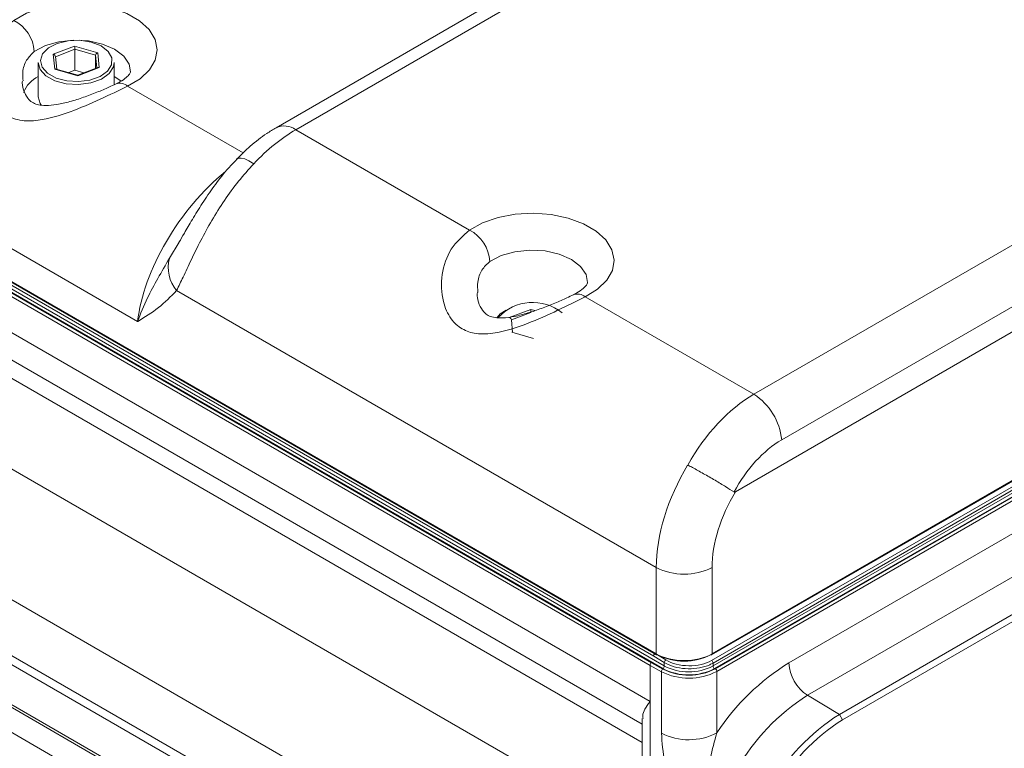
# Model space of a CAD drawing. Units: inches. Extents: x 1.9 to 33.5, y 0.4 to 21.2.
# Drawn here: x 21.9 to 24.1, y 18 to 19.7 of the extents above; entities that cross this region are included whole.
import ezdxf

# ---------------------------------------------------------------- set-up
doc = ezdxf.new("R2010")
doc.units = ezdxf.units.IN
doc.header["$MEASUREMENT"] = 0

msp = doc.modelspace()

# ---------------------------------------------------------------- linework, layer by layer
at = {"color": 7, "linetype": 'Continuous', "lineweight": 15}
for p, q in [((24.3846, 20.5657), (22.4531, 19.4507)), ((24.4306, 20.5612), (22.4991, 19.4461)), ((23.5648, 18.8309), (25.4963, 19.9459)), ((23.5223, 18.6044), (25.6766, 19.848)), ((25.5611, 19.8399), (23.6296, 18.7249)), ((22.1311, 18.9999), (20.9329, 19.6916)), ((21.9347, 19.6215), (21.9846, 19.6406)), ((21.9846, 19.6406), (22.0383, 19.6252)), ((22.0334, 19.6193), (21.985, 19.6332)), ((21.985, 19.5842), (21.985, 19.6332)), ((20.9306, 19.6167), (23.3375, 18.2272)), ((20.9317, 19.6143), (23.3386, 18.2249)), ((21.9384, 19.5869), (21.9347, 19.6215)), ((21.943, 19.5867), (21.9399, 19.6163)), ((22.0334, 19.5887), (22.0334, 19.6193)), ((22.0383, 19.6252), (22.042, 19.5907)), ((21.8998, 19.602), (21.8998, 19.5228)), ((21.9921, 19.5716), (21.9384, 19.5869)), ((21.9919, 19.5727), (21.9414, 19.5872)), ((22.0386, 19.5907), (21.9919, 19.5727)), ((22.042, 19.5907), (21.9921, 19.5716)), ((22.0768, 19.5508), (22.0768, 19.602)), ((21.985, 19.5842), (21.9708, 19.5788)), ((22.006, 19.5782), (21.985, 19.5842)), ((23.4676, 18.2272), (25.7416, 19.54)), ((23.4663, 18.212), (25.7404, 19.5248)), ((23.4666, 18.2249), (25.7405, 19.5376)), ((25.7439, 19.5187), (23.4698, 18.206)), ((23.4699, 18.1992), (25.744, 19.5119)), ((25.7475, 19.5059), (23.4735, 18.1931)), ((23.4751, 18.1927), (25.7483, 19.5049)), ((25.7518, 19.4988), (23.4787, 18.1865)), ((23.3317, 18.2219), (21.1567, 19.4775)), ((23.3233, 18.2006), (21.1483, 19.4562)), ((21.1518, 19.4623), (23.3268, 18.2067)), ((23.3529, 18.1931), (21.1531, 19.463)), ((21.1566, 19.4691), (23.3564, 18.1992)), ((22.4991, 19.4461), (22.9033, 19.2128)), ((21.1483, 19.3724), (23.3233, 18.1168)), ((23.6465, 18.2064), (25.584, 19.3249)), ((21.1872, 19.2863), (23.3052, 18.0636)), ((25.6271, 19.2494), (23.6896, 18.131)), ((23.7639, 18.0866), (25.7014, 19.205)), ((25.7084, 19.1925), (23.771, 18.074)), ((21.4584, 19.0874), (23.3052, 18.0212)), ((23.3375, 18.428), (22.2218, 19.0721)), ((23.1724, 19.0575), (23.5648, 18.8309)), ((22.9956, 19.0094), (23.0457, 19.0283)), ((23.0035, 18.9746), (23.0007, 19.0041)), ((23.0521, 18.9604), (23.0019, 18.9751)), ((21.1483, 18.7513), (23.3233, 17.4957)), ((21.2634, 18.555), (23.3233, 17.3658)), ((21.3072, 18.5087), (23.3027, 17.3568)), ((23.3375, 18.2272), (23.3375, 18.428)), ((23.4676, 18.428), (23.4676, 18.2272)), ((23.3565, 18.207), (23.3317, 18.2219)), ((23.3233, 18.1168), (23.3233, 18.2006)), ((23.3497, 18.1859), (23.3233, 18.2006)), ((23.3268, 18.2067), (23.3532, 18.192)), ((23.3564, 18.1992), (23.3565, 18.207)), ((23.4699, 18.1992), (23.4698, 18.206)), ((23.3497, 18.0428), (23.3497, 18.1859)), ((23.4787, 18.1865), (23.4787, 18.0435)), ((23.7639, 18.0866), (23.6896, 18.131)), ((23.3233, 17.4957), (23.3233, 18.1168)), ((23.3052, 18.0773), (23.3052, 17.5857)), ((23.771, 18.074), (23.7639, 18.0866))]:
    msp.add_line(p, q, dxfattribs=at)
at = {"color": 8, "linetype": 'Continuous', "lineweight": 15}
for p, q in [((21.985, 19.6332), (21.9399, 19.6159)), ((22.0366, 19.5899), (22.0334, 19.6193)), ((22.1079, 19.5474), (22.3768, 19.3921)), ((22.2052, 19.1472), (22.2275, 19.1843)), ((23.046, 19.0209), (23.0007, 19.0038)), ((23.0457, 19.0283), (23.0555, 19.0254)), ((21.2789, 18.9801), (23.3052, 17.8104)), ((23.3404, 18.2248), (23.3601, 18.2131)), ((23.3052, 17.2558), (21.6635, 18.2035)), ((21.6701, 18.2062), (23.3052, 17.2623)), ((21.6118, 18.1751), (23.3052, 17.1976))]:
    msp.add_line(p, q, dxfattribs=at)
at = {"color": 7, "linetype": 'Continuous', "lineweight": 15, "flags": 128}
for points in [[(21.8428, 19.7004), (21.8728, 19.7172), (21.9085, 19.7298), (21.948, 19.7376), (21.9896, 19.7401), (22.0311, 19.7372), (22.0705, 19.7292), (22.1059, 19.7163), (22.1355, 19.6992), (22.1578, 19.6788), (22.1717, 19.6561), (22.1767, 19.6321), (22.1723, 19.6081), (22.1589, 19.5853), (22.137, 19.5647), (22.1079, 19.5474)], [(21.9936, 19.558), (22.0203, 19.5615), (22.0436, 19.5699), (22.061, 19.5823), (22.0704, 19.5972), (22.071, 19.613), (22.0626, 19.6281), (22.0461, 19.6409), (22.0234, 19.6498), (21.9969, 19.654), (21.9695, 19.653), (21.9441, 19.6469), (21.9235, 19.6364), (21.9099, 19.6226), (21.9049, 19.607), (21.9088, 19.5913), (21.9214, 19.5772), (21.9413, 19.5663), (21.9662, 19.5596), (21.9936, 19.558)], [(21.9939, 19.551), (21.9649, 19.5527), (21.9384, 19.5598), (21.9174, 19.5714), (21.9041, 19.5864), (21.8998, 19.602)], [(22.0768, 19.602), (22.0753, 19.5926), (22.0653, 19.5768), (22.047, 19.5637), (22.0222, 19.5548), (21.9939, 19.551)], [(22.0925, 19.5586), (22.0825, 19.5661), (22.0768, 19.5696)], [(21.8998, 19.5228), (21.9041, 19.5072), (21.9067, 19.503)], [(22.9033, 19.2128), (22.9338, 19.2295), (22.9699, 19.2419), (23.0098, 19.2494), (23.0516, 19.2518), (23.0933, 19.2488), (23.1329, 19.2406), (23.1683, 19.2276), (23.198, 19.2104), (23.2205, 19.19), (23.2347, 19.1671), (23.2399, 19.1431), (23.2359, 19.1189), (23.2228, 19.0959), (23.2013, 19.0751), (23.1724, 19.0575)], [(22.9674, 19.0094), (22.9749, 19.0176), (22.9882, 19.0268)]]:
    msp.add_lwpolyline(points, dxfattribs=at)
at = {"color": 8, "linetype": 'Continuous', "lineweight": 15, "flags": 128}
for points in [[(22.1147, 19.5807), (22.1114, 19.5982), (22.0988, 19.6171), (22.0777, 19.6332), (22.0497, 19.6454), (22.0171, 19.6527), (21.9822, 19.6545), (21.9478, 19.6507), (21.9165, 19.6416), (21.8907, 19.6279)], [(22.3618, 19.3779), (22.3658, 19.3801), (22.372, 19.3802), (22.3802, 19.378), (22.3901, 19.3735), (22.4013, 19.3671)], [(23.1779, 19.0909), (23.1744, 19.1091), (23.1615, 19.1281), (23.1402, 19.1444), (23.1119, 19.1568), (23.0789, 19.1642), (23.0437, 19.1662), (23.0088, 19.1625), (22.977, 19.1536), (22.9506, 19.1399)]]:
    msp.add_lwpolyline(points, dxfattribs=at)
at = {"color": 7, "linetype": 'Continuous', "lineweight": 15}
for centre, radius, start, end in [((21.8026, 19.6217), 0.0884, 4.0241, 62.9095), ((21.9296, 19.508), 0.0684, 115.631, 158.8635), ((22.8615, 19.1338), 0.0894, 3.9002, 62.0711), ((22.2873, 19.126), 0.0848, 165.5445, 219.4249), ((23.0502, 18.9359), 0.1087, 50.7725, 137.5755), ((23.4874, 18.7108), 0.1429, 5.6891, 57.1991), ((23.4026, 18.5586), 0.1459, 243.5267, 296.4733), ((23.3396, 18.2272), 0.00251, 245.6371, 305.6736), ((23.3643, 18.2065), 0.00782, 122.5097, 175.7439), ((23.4655, 18.2272), 0.00251, 234.3269, 294.3623), ((23.4621, 18.2055), 0.00772, 3.2785, 56.722), ((23.3575, 18.1855), 0.0078, 123.6379, 177.5226), ((23.3487, 18.1996), 0.0077, 302.6508, 356.7716), ((23.4132, 18.3095), 0.1311, 242.6097, 297.3903), ((23.4136, 18.3117), 0.1341, 243.2338, 297.3435), ((23.4132, 18.3087), 0.1234, 242.6097, 297.3903), ((23.4776, 18.1996), 0.0077, 183.2295, 237.3486), ((23.471, 18.1862), 0.00768, 2.6044, 57.3946), ((23.9269, 17.7497), 0.5359, 121.5444, 146.7596), ((23.7419, 18.2109), 0.0955, 182.6523, 236.7703), ((23.4135, 18.3125), 0.1418, 243.2338, 297.3435), ((23.958, 17.7092), 0.4999, 122.4764, 177.5236), ((24.0308, 17.6672), 0.4971, 122.4763, 177.5237), ((24.0294, 17.668), 0.4813, 122.4764, 177.5236), ((23.4135, 18.1694), 0.1418, 243.2338, 297.3435)]:
    msp.add_arc(centre, radius, start, end, dxfattribs=at)
at = {"color": 8, "linetype": 'Continuous', "lineweight": 15}
for centre, radius, start, end in [((22.0901, 19.5276), 0.0266, 48.0405, 110.1629), ((22.4722, 19.4091), 0.0458, 54.0211, 114.6335), ((23.1545, 19.0368), 0.0273, 49.0701, 111.044), ((23.34, 18.2269), 0.00251, 172.7457, 234.6077), ((23.4651, 18.2269), 0.00251, 305.3645, 7.2821)]:
    msp.add_arc(centre, radius, start, end, dxfattribs=at)
at = {"color": 7, "linetype": 'Continuous', "lineweight": 15}
for centre, major_axis, ratio, start_param, end_param in [((21.9846, 19.6365), (-0.00023, 0.00527), 0.052877, 4.026414, 5.59721), ((21.9347, 19.6174), (0.00478, -0.00292), 0.67186, 0.389604, 1.960401), ((22.0383, 19.6211), (0.00423, 0.00356), 0.641783, 1.075579, 2.646376), ((21.9384, 19.5829), (0.00423, 0.00356), 0.641783, 0.407281, 1.075579), ((22.042, 19.5866), (0.00478, -0.00292), 0.67186, 1.960401, 2.664053), ((21.9921, 19.5675), (-0.00023, 0.00527), 0.052877, 5.59721, 6.265509), ((22.4844, 19.1852), (0.1796, 0.2772), 0.539944, 0.813097, 1.239552), ((23.0457, 19.0242), (-0.0002, 0.00527), 0.046689, 4.026709, 5.597505), ((22.9956, 19.0053), (0.00475, -0.00296), 0.670431, 0.395917, 1.966714), ((23.5796, 18.553), (0.1482, 0.2952), 0.612504, 0.749574, 1.49314), ((23.6444, 18.5221), (0.1017, 0.2157), 0.625261, 0.733364, 1.486002), ((23.5709, 18.558), (0.1618, 0.2876), 0.584602, 1.522427, 2.332204), ((23.6359, 18.5217), (0.1158, 0.2079), 0.587367, 1.499684, 2.329622), ((23.4026, 18.2647), (0.092, 0), 0.576349, 3.927143, 5.497635), ((23.4026, 18.2607), (0.087, 0), 0.577464, 3.927143, 5.497635), ((23.4132, 18.2437), (0.0751, -0.0012), 0.587275, 3.935721, 5.506822), ((23.3268, 18.2027), (0.00247, 0.00435), 0.572321, 0.781029, 2.351825)]:
    msp.add_ellipse(centre, major_axis=major_axis, ratio=ratio, start_param=start_param, end_param=end_param, dxfattribs=at)
at = {"color": 8, "linetype": 'Continuous', "lineweight": 15}
for centre, major_axis, ratio, start_param, end_param in [((22.364, 19.1301), (0.1882, 0.2721), 0.514859, 1.052486, 2.380747), ((23.3352, 18.2238), (0.00253, 0.00431), 0.572409, 1.039972, 2.343025)]:
    msp.add_ellipse(centre, major_axis=major_axis, ratio=ratio, start_param=start_param, end_param=end_param, dxfattribs=at)
at = {"color": 7, "linetype": 'Continuous', "lineweight": 15}
for points, knots in [([(22.1079, 19.5474), (22.0871, 19.5373), (22.0457, 19.5171), (21.9729, 19.4859), (21.9089, 19.4667), (21.8559, 19.4657), (21.8196, 19.4809), (21.793, 19.5122), (21.778, 19.5601), (21.7825, 19.6201), (21.8069, 19.6712), (21.8328, 19.6922), (21.8428, 19.7004)], [0, 0, 0, 0, 0.120446, 0.240632, 0.365368, 0.44212, 0.519529, 0.584966, 0.676738, 0.798844, 0.922097, 1, 1, 1, 1]), ([(22.1146, 19.5805), (22.1146, 19.5805), (22.1147, 19.5804), (22.1129, 19.576), (22.1054, 19.5675), (22.0938, 19.559), (22.0843, 19.5543), (22.0813, 19.5528)], [0, 0, 0, 0, 0.2092525, 0.4419268, 0.662265, 0.8951487, 1, 1, 1, 1]), ([(22.0809, 19.5527), (22.0755, 19.5502), (22.0621, 19.5438), (22.0362, 19.5328), (22.0054, 19.5212), (21.9737, 19.5111), (21.9436, 19.5043), (21.9185, 19.5019), (21.8998, 19.5036), (21.8873, 19.5082), (21.877, 19.516), (21.867, 19.5323), (21.8621, 19.5495), (21.8629, 19.5579), (21.863, 19.5593)], [0, 0, 0, 0, 0.062252, 0.157079, 0.255184, 0.353816, 0.451034, 0.539326, 0.608152, 0.677988, 0.760797, 0.868968, 0.977993, 1, 1, 1, 1]), ([(22.4531, 19.4507), (22.4459, 19.4463), (22.4254, 19.4339), (22.3945, 19.4101), (22.3723, 19.3882), (22.3619, 19.378)], [0, 0, 0, 0, 0.227195, 0.641033, 1, 1, 1, 1]), ([(22.4013, 19.3671), (22.3893, 19.3537), (22.3653, 19.3269), (22.3326, 19.282), (22.3033, 19.2352), (22.2775, 19.1884), (22.2556, 19.1436), (22.2374, 19.1035), (22.2268, 19.0822), (22.2218, 19.0721)], [0, 0, 0, 0, 0.145958, 0.291911, 0.437764, 0.583603, 0.727483, 0.87132, 1, 1, 1, 1]), ([(22.3622, 19.3775), (22.3543, 19.3694), (22.3353, 19.3496), (22.3083, 19.3145), (22.2815, 19.2754), (22.2588, 19.2381), (22.2414, 19.2081), (22.2311, 19.1901), (22.2277, 19.1846), (22.2275, 19.1843)], [0, 0, 0, 0, 0.13979, 0.338663, 0.528892, 0.711157, 0.875519, 0.993183, 1, 1, 1, 1]), ([(23.1724, 19.0575), (23.1516, 19.0471), (23.11, 19.0263), (23.0369, 18.9937), (22.9721, 18.9726), (22.9204, 18.9696), (22.8846, 18.9811), (22.8568, 19.007), (22.8378, 19.0516), (22.8365, 19.1103), (22.8568, 19.1721), (22.8877, 19.1991), (22.9033, 19.2128)], [0, 0, 0, 0, 0.1185083, 0.2367416, 0.3598855, 0.4366793, 0.5006469, 0.5647032, 0.6471121, 0.7623912, 0.8801722, 1, 1, 1, 1]), ([(22.1311, 18.9999), (22.1311, 19), (22.1374, 19.0177), (22.1569, 19.0647), (22.1869, 19.1159), (22.2052, 19.1472)], [0, 0, 0, 0, 0.003587, 0.392841, 1, 1, 1, 1]), ([(23.1778, 19.0907), (23.1779, 19.0906), (23.178, 19.0903), (23.1761, 19.0857), (23.1684, 19.077), (23.1569, 19.0686), (23.1478, 19.0639), (23.1452, 19.0625)], [0, 0, 0, 0, 0.211277, 0.446831, 0.669967, 0.90593, 1, 1, 1, 1]), ([(22.2218, 19.0721), (22.2081, 19.0582), (22.1805, 19.0301), (22.1475, 19.0103), (22.1312, 18.9999), (22.1311, 18.9999)], [0, 0, 0, 0, 0.495279, 0.996856, 1, 1, 1, 1]), ([(23.1447, 19.0624), (23.1399, 19.06), (23.127, 19.0537), (23.1018, 19.0426), (23.0711, 19.0304), (23.0391, 19.0195), (23.0082, 19.0115), (22.982, 19.008), (22.9618, 19.0087), (22.9484, 19.0127), (22.9382, 19.0194), (22.9276, 19.0338), (22.921, 19.0525), (22.9214, 19.0636), (22.9215, 19.0673)], [0, 0, 0, 0, 0.056555, 0.149454, 0.245649, 0.342625, 0.439645, 0.529068, 0.599125, 0.668097, 0.743964, 0.844263, 0.947254, 1, 1, 1, 1]), ([(23.4108, 18.6664), (23.4113, 18.6661), (23.4148, 18.6643), (23.4264, 18.6581), (23.4476, 18.6465), (23.4748, 18.6309), (23.5002, 18.6156), (23.5124, 18.6077), (23.5186, 18.6037)], [0, 0, 0, 0, 0.014997, 0.104761, 0.328612, 0.552429, 0.776214, 1, 1, 1, 1]), ([(23.5186, 18.6037), (23.5189, 18.6036), (23.5196, 18.6033), (23.521, 18.6036), (23.5219, 18.6041), (23.5223, 18.6044)], [0, 0, 0, 0, 0.291906, 0.675975, 1, 1, 1, 1]), ([(23.4698, 18.206), (23.4674, 18.2046), (23.4583, 18.1998), (23.439, 18.1941), (23.412, 18.1918), (23.3851, 18.195), (23.3668, 18.2013), (23.3584, 18.206), (23.3565, 18.207)], [0, 0, 0, 0, 0.079949, 0.294521, 0.509094, 0.723689, 0.938312, 1, 1, 1, 1]), ([(23.307, 18.0772), (23.3066, 18.0793), (23.3042, 18.0896), (23.3146, 18.1043), (23.3233, 18.1167), (23.3233, 18.1168)], [0, 0, 0, 0, 0.205954, 0.994134, 1, 1, 1, 1]), ([(23.4586, 17.7308), (23.4585, 17.731), (23.4381, 17.7709), (23.4074, 17.8313), (23.3747, 17.9134), (23.3546, 17.979), (23.3514, 18.0207), (23.3497, 18.0428)], [0, 0, 0, 0, 0.001739, 0.385979, 0.581948, 0.777386, 1, 1, 1, 1]), ([(23.4787, 18.0435), (23.4733, 18.0241), (23.4625, 17.985), (23.4519, 17.9118), (23.4469, 17.8254), (23.4528, 17.7618), (23.4585, 17.731), (23.4586, 17.7308)], [0, 0, 0, 0, 0.18881, 0.379967, 0.684007, 0.997787, 1, 1, 1, 1])]:
    msp.add_open_spline(points, degree=3, knots=knots, dxfattribs=at)
at = {"color": 8, "linetype": 'Continuous', "lineweight": 15}
for points, knots in [([(21.8907, 19.6279), (21.8843, 19.6216), (21.8714, 19.6091), (21.8625, 19.5835), (21.864, 19.5664), (21.8645, 19.5594)], [0, 0, 0, 0, 0.372158, 0.741773, 1, 1, 1, 1]), ([(22.9506, 19.1399), (22.9439, 19.1336), (22.9306, 19.1211), (22.9209, 19.0942), (22.9221, 19.0756), (22.9227, 19.0673)], [0, 0, 0, 0, 0.357811, 0.713219, 1, 1, 1, 1])]:
    msp.add_open_spline(points, degree=3, knots=knots, dxfattribs=at)

doc.saveas('drawing.dxf')
